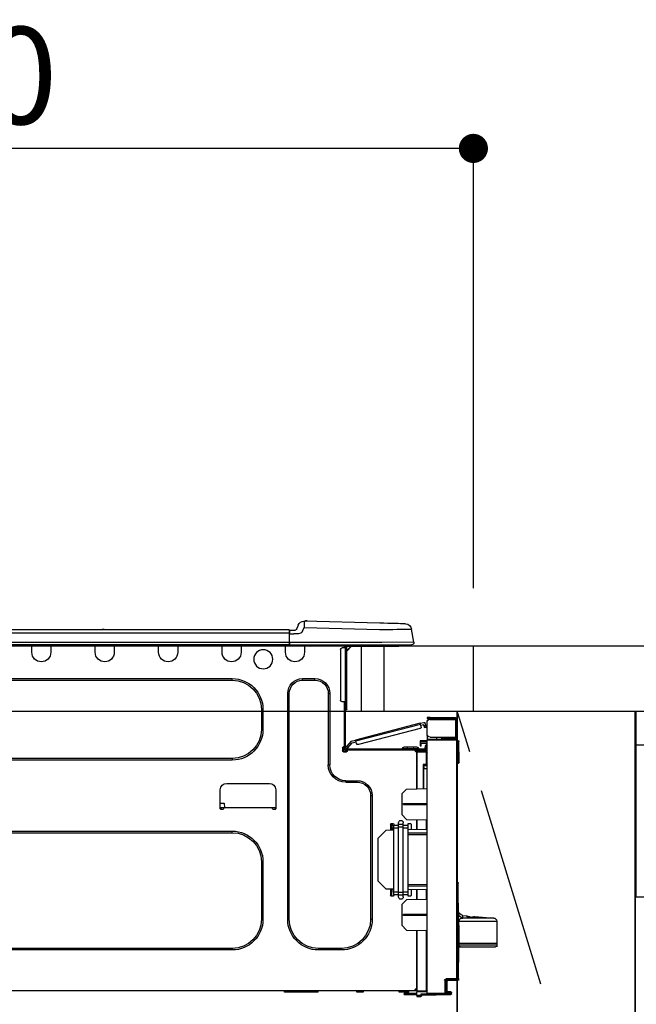
# Model space of a CAD drawing. Extents: x 0 to 26473, y -6 to 8864.
# Drawn here: x 1400 to 1781, y 2674 to 3282 of the extents above; entities that cross this region are included whole.
import ezdxf

# ---------------------------------------------------------------- set-up
doc = ezdxf.new("R2010")
doc.units = 0
doc.header["$LTSCALE"] = 50
doc.header["$MEASUREMENT"] = 0
doc.linetypes.add('CENTER', pattern=[2, 1.25, -0.25, 0.25, -0.25])
doc.layers.get('0').update_dxf_attribs({"linetype": 'CONTINUOUS'})
doc.layers.get('DEFPOINTS').update_dxf_attribs({"color": 146, "linetype": 'CONTINUOUS'})
for name, color, linetype in [('120-キャビネット（外）', 7, 'CONTINUOUS'), ('123-扉向き', 231, 'CENTER'), ('126-甲板', 2, 'CONTINUOUS'), ('150-機器', 8, 'CONTINUOUS'), ('166-寸法B', 11, 'CONTINUOUS')]:
    doc.layers.add(name, color=color, linetype=linetype)
doc.styles.add('KH001', font='txt')
doc.dimstyles.new('KH1xx030', dxfattribs={"dimscale": 30, "dimtxt": 2, "dimasz": 0.6, "dimexe": 0.3, "dimexo": 1.2, "dimgap": 0.5, "dimtad": 3, "dimdec": 1, "dimdsep": 46, "dimlunit": 6, "dimtxsty": 'KH001', "dimblk": 'DOT', "dimcen": 1, "dimdle": 1, "dimclrd": 256, "dimclre": 256, "dimclrt": 256, "dimadec": 0, "dimazin": 0, "dimtfac": 1, "dimtdec": 1, "dimtix": 1, "dimtmove": 2, "dimatfit": 3, "dimldrblk": 'CLOSEDBLANK', "dimfxl": 1, "dimtolj": 1, "dimtzin": 0, "dimlwd": -1, "dimlwe": -1, "dimarcsym": 0})

# ---------------------------------------------------------------- blocks, each defined once
blk = doc.blocks.new('_Dot')
at = {"color": 0, "linetype": 'ByBlock', "lineweight": -2}
blk.add_line((-0.5, 0), (-1, 0), dxfattribs=at)
at = {"color": 0, "linetype": 'ByBlock', "const_width": 0.5}
blk.add_lwpolyline([(-0.25, 0, 1), (0.25, 0, 1)], format="xyb", close=True, dxfattribs=at)
blk = doc.blocks.new('*D116')
at = {"layer": '166-寸法B', "transparency": 16777216}
for p, q in [((1030.35, 3188.71), (1030.35, 3211.63)), ((1680.35, 2931.11), (1680.35, 3211.63)), ((1662.35, 3202.63), (1048.35, 3202.63))]:
    blk.add_line(p, q, dxfattribs=at)
at = {"layer": 'DEFPOINTS', "color": 0, "transparency": 16777216}
for p in [(1030.35, 3202.63), (1030.35, 3152.71), (1680.35, 2895.11)]:
    blk.add_point(p, dxfattribs=at)
at = {"layer": '166-寸法B', "transparency": 16777216, "xscale": 18, "yscale": 18, "zscale": 18, "rotation": 180}
blk.add_blockref('_Dot', (1030.35, 3202.63), dxfattribs=at)
at = {"layer": '166-寸法B', "transparency": 16777216, "xscale": 18, "yscale": 18, "zscale": 18}
blk.add_blockref('_Dot', (1680.35, 3202.63), dxfattribs=at)
at = {"layer": '166-寸法B', "transparency": 16777216, "insert": (1355.35, 3247.63), "char_height": 60, "attachment_point": 5, "style": 'KH001'}
blk.add_mtext('\\A1;650', dxfattribs=at)
blk = doc.blocks.new('_ClosedBlank')
at = {"color": 0, "linetype": 'ByBlock', "lineweight": -2}
for p, q in [((-1, 0.167), (0, 0)), ((-1, 0.167), (-1, -0.167)), ((0, 0), (-1, -0.167))]:
    blk.add_line(p, q, dxfattribs=at)
blk = doc.blocks.new('HT-F6S_D')
at = {"layer": '150-機器', "color": 13, "linetype": 'Continuous'}
for p, q in [((3.67, 12.98), (3.87, 12.98)), ((3.87, 12.98), (4.46, 13)), ((4.46, 13), (5.41, 13.02)), ((5.41, 13.02), (6.72, 13.06)), ((6.72, 13.06), (8.35, 13.1)), ((8.35, 13.1), (10.25, 13.15)), ((10.25, 13.15), (12.39, 13.2)), ((12.39, 13.2), (14.7, 13.26)), ((14.7, 13.26), (17.14, 13.33)), ((17.14, 13.33), (19.64, 13.39)), ((19.64, 13.39), (66.27, 14.62)), ((66.27, 14.62), (66.27, 14.54)), ((66.27, 14.54), (66.27, 14.32)), ((66.27, 14.32), (66.28, 13.96)), ((66.28, 13.96), (66.3, 13.47)), ((66.3, 13.47), (66.31, 12.88)), ((66.31, 12.88), (66.33, 12.2)), ((66.33, 12.2), (66.35, 11.46)), ((66.37, 14.62), (66.37, 14.62)), ((69.98, 12.21), (70.9, 10.02)), ((69.98, 12.21), (70.9, 10.02)), ((69.98, 12.21), (69.98, 12.21)), ((-1.45, 1.72), (-0.08, 9.72)), ((0.12, 9.72), (-0.08, 9.72)), ((0.72, 9.71), (0.12, 9.72)), ((1.71, 9.7), (0.72, 9.71)), ((3.06, 9.68), (1.71, 9.7)), ((4.76, 9.66), (3.06, 9.68)), ((6.76, 9.64), (4.76, 9.66)), ((9.02, 9.61), (6.76, 9.64)), ((11.5, 9.58), (9.02, 9.61)), ((14.15, 9.55), (11.5, 9.58)), ((16.92, 9.51), (14.15, 9.55)), ((19.74, 9.48), (16.92, 9.51)), ((66.37, 10.7), (19.74, 9.48)), ((66.35, 11.46), (66.37, 10.7)), ((67.28, 8.51), (66.37, 10.7)), ((67.28, 8.51), (67.81, 7.65)), ((67.81, 7.65), (68.43, 7.2)), ((68.43, 7.2), (69.74, 6.87)), ((69.74, 6.87), (72.7, 6.85)), ((70.9, 10.02), (70.9, 10.02)), ((72.7, 8.81), (75.31, 8.81)), ((75.31, 6.85), (72.7, 6.85)), ((75.31, 7.24), (75.31, 8.91)), ((75.31, 8.81), (75.31, 7.24)), ((75.31, 8.32), (75.31, 7.24)), ((75.31, 0.59), (75.31, 7.24)), ((75.61, 7.24), (75.31, 7.24)), ((75.61, 9.2), (429.43, 9.2)), ((75.61, 9.2), (75.61, 9.17)), ((75.61, 9.17), (75.61, 9.05)), ((75.61, 9.05), (75.61, 8.87)), ((75.61, 8.87), (75.61, 8.63)), ((75.61, 8.63), (75.61, 8.33)), ((75.61, 8.33), (75.61, 7.99)), ((75.61, 7.99), (75.61, 7.63)), ((75.61, 7.63), (75.61, 7.24)), ((75.61, 7.24), (75.61, 1.47)), ((75.61, 7.24), (429.43, 7.24)), ((189.82, 9.4), (191.08, 9.4)), ((190.4, 9.69), (190.49, 9.69)), ((190.49, 9.69), (190.49, 9.69)), ((-1.45, 1.72), (18.37, 1.47)), ((18.37, 0), (0, 0)), ((8.76, -0.88), (8.76, 0)), ((18.37, 1.47), (75.31, 1.47)), ((75.31, 0), (18.37, 0)), ((38.13, 0), (38.13, -0.88)), ((62.47, -0.74), (62.44, 0)), ((64.43, -0.69), (64.4, 0)), ((66.08, 0), (66.08, -0.69)), ((66.67, 0), (66.67, -0.1)), ((67.34, 0), (67.34, -0.1)), ((67.34, 0), (67.34, -0.1)), ((70.6, -0.1), (70.59, 0)), ((70.6, -0.1), (70.59, 0)), ((71.58, -0.1), (71.57, 0)), ((71.58, -0.1), (71.57, 0)), ((71.58, -0.1), (71.57, 0)), ((71.58, -0.1), (71.57, 0)), ((71.57, 0), (71.58, -0.1)), ((71.57, 0), (71.58, -0.1)), ((71.57, 0), (71.58, -0.1)), ((71.57, 0), (71.58, -0.1)), ((73.54, -0.1), (73.53, 0)), ((75.31, 0.59), (75.31, 0)), ((75.31, 0), (429.72, 0)), ((75.61, 1.47), (429.43, 1.47)), ((77.24, -0.1), (77.24, 0)), ((77.83, -0.69), (77.83, 0)), ((105.24, 0), (105.24, -0.69)), ((105.83, 0), (105.83, -0.1)), ((116.41, -0.1), (116.41, 0)), ((116.99, -0.69), (116.99, 0)), ((144.41, 0), (144.41, -0.69)), ((144.99, 0), (144.99, -0.1)), ((155.57, -0.1), (155.57, 0)), ((156.15, -0.69), (156.15, 0)), ((183.57, 0), (183.57, -0.69)), ((184.15, 0), (184.15, -0.1)), ((194.73, -0.1), (194.73, 0)), ((195.31, -0.69), (195.31, 0)), ((222.73, 0), (222.73, -0.69)), ((223.31, 0), (223.31, -0.1)), ((233.89, -0.1), (233.89, 0)), ((234.48, -0.69), (234.48, 0)), ((8.76, -0.88), (7.78, -0.88)), ((38.13, -0.88), (8.76, -0.88)), ((37.01, -0.88), (39.94, -3.82)), ((37.27, -0.88), (39.94, -3.56)), ((39.94, -0.88), (38.13, -0.88)), ((39.94, -1.86), (39.94, -0.88)), ((39.94, -35.15), (39.94, -1.86)), ((39.94, -1.86), (40.92, -1.86)), ((40.53, -0.1), (40.73, -0.1)), ((40.73, -0.1), (40.73, -0.29)), ((40.92, -0.49), (40.92, -0.88)), ((40.92, -0.88), (40.92, -1.86)), ((40.92, -1.86), (40.92, -35.15)), ((40.92, -1.86), (42.88, -1.86)), ((41.51, -0.2), (41.51, -1.86)), ((42.1, -0.2), (41.51, -0.2)), ((43.86, -2.84), (43.86, -34.17)), ((64.43, -0.69), (62.47, -0.74)), ((65, -0.67), (64.43, -0.69)), ((65.55, -0.66), (65, -0.67)), ((66.06, -0.65), (65.55, -0.66)), ((66.08, -0.64), (65.62, -0.66)), ((66.08, -0.64), (66.06, -0.65)), ((66.08, -0.69), (77.83, -0.69)), ((66.08, -0.69), (66.08, -4.6)), ((66.67, -0.1), (77.24, -0.1)), ((77.83, -4.6), (77.83, -0.69)), ((105.24, -0.69), (116.99, -0.69)), ((105.24, -0.69), (105.24, -4.6)), ((105.83, -0.1), (116.41, -0.1)), ((116.99, -4.6), (116.99, -0.69)), ((144.41, -0.69), (156.15, -0.69)), ((144.41, -0.69), (144.41, -4.6)), ((144.99, -0.1), (155.57, -0.1)), ((156.15, -4.6), (156.15, -0.69)), ((183.57, -0.69), (195.31, -0.69)), ((183.57, -0.69), (183.57, -4.6)), ((184.15, -0.1), (194.73, -0.1)), ((195.31, -4.6), (195.31, -0.69)), ((222.73, -0.69), (234.48, -0.69)), ((222.73, -0.69), (222.73, -4.6)), ((223.31, -0.1), (233.89, -0.1)), ((234.48, -4.6), (234.48, -0.69)), ((67.26, -20.85), (59.62, -20.85)), ((59.62, -21.83), (59.62, -20.85)), ((67.26, -21.83), (59.62, -21.83)), ((67.26, -21.83), (67.26, -20.85)), ((350.78, -20.85), (110.73, -20.85)), ((110.73, -21.83), (110.73, -20.85)), ((350.78, -21.83), (110.73, -21.83)), ((50.42, -30.06), (50.42, -74.11)), ((51.4, -30.06), (50.42, -30.06)), ((51.4, -30.06), (51.4, -74.11)), ((75.48, -30.06), (76.46, -30.06)), ((75.48, -169.47), (75.48, -30.06)), ((76.46, -169.47), (76.46, -30.06)), ((39.94, -37.5), (39.94, -35.15)), ((40.92, -35.15), (39.94, -35.15)), ((40.73, -35.15), (40.73, -37.5)), ((40.92, -35.15), (40.92, -63.73)), ((40.92, -35.15), (42.88, -35.15)), ((41.51, -35.15), (41.51, -63.05)), ((39.94, -37.5), (40.73, -37.5)), ((39.94, -39.65), (39.94, -37.5)), ((40.73, -37.5), (40.92, -37.5)), ((40.73, -37.5), (40.73, -40.43)), ((40.73, -40.43), (40.92, -40.43)), ((91.73, -39.85), (91.73, -52.18)), ((92.71, -39.85), (91.73, -39.85)), ((92.71, -39.85), (92.71, -52.18)), ((-28.2, -45.9), (-28.2, -46)), ((-28.2, -57.06), (-28.2, -46)), ((-28.2, -46), (-27.12, -46)), ((-27.61, -45.9), (-27.61, -46)), ((-11.55, -44.82), (-27.12, -44.82)), ((-27.12, -45.41), (-11.55, -45.41)), ((-27.12, -46), (-27.12, -57.06)), ((-11.55, -46), (-27.12, -46)), ((-17.82, -45.41), (-17.82, -46)), ((-13.12, -46), (-13.12, -45.41)), ((-11.55, -45.41), (-11.55, -44.82)), ((-11.55, -44.82), (-9.59, -44.82)), ((-9.59, -45.41), (-11.55, -45.41)), ((-9.59, -44.82), (-9.59, -45.41)), ((-9.59, -55.1), (-9.59, -47.95)), ((-8.8, -49.81), (-8.41, -48.3)), ((-5.41, -48.46), (-7.69, -47.87)), ((-5.48, -48.72), (-5.46, -48.63)), ((-5.46, -48.63), (-5.44, -48.56)), ((-5.44, -48.56), (-5.43, -48.51)), ((-5.43, -48.51), (-5.42, -48.47)), ((-5.42, -48.47), (-5.41, -48.46)), ((-5.41, -48.46), (34.54, -58.8)), ((-9.04, -50.74), (-9.02, -50.69)), ((-9.04, -50.76), (-9.04, -50.74)), ((-7.91, -51.05), (-9.04, -50.76)), ((-9.02, -50.69), (-9, -50.6)), ((-9, -50.6), (-8.97, -50.48)), ((-8.97, -50.48), (-8.93, -50.34)), ((-8.93, -50.34), (-8.89, -50.18)), ((-8.89, -50.18), (-8.85, -50)), ((-8.85, -50), (-8.8, -49.81)), ((-8.8, -49.81), (-7.66, -50.11)), ((-7.9, -51.04), (-7.91, -51.05)), ((-7.89, -50.98), (-7.9, -51.04)), ((-7.86, -50.9), (-7.89, -50.98)), ((-7.83, -50.78), (-7.86, -50.9)), ((-7.8, -50.63), (-7.83, -50.78)), ((-7.75, -50.47), (-7.8, -50.63)), ((-7.71, -50.29), (-7.75, -50.47)), ((-7.66, -50.11), (-7.71, -50.29)), ((-7.66, -50.11), (-7.42, -49.16)), ((-5.71, -49.6), (-7.42, -49.16)), ((-5.95, -50.55), (-5.56, -49.03)), ((-5.56, -49.03), (-5.53, -48.92)), ((34.39, -59.36), (-5.56, -49.03)), ((-5.53, -48.92), (-5.51, -48.81)), ((-5.51, -48.81), (-5.48, -48.72)), ((-5.25, -51.74), (32.8, -61.58)), ((92.71, -52.18), (91.73, -52.18)), ((-29.47, -72.06), (-29.31, -59.71)), ((-28.98, -72.06), (-28.82, -59.71)), ((-28.82, -59.71), (-28.82, -59.23)), ((-28.82, -59.23), (-28.64, -59.23)), ((-28.64, -59.71), (-28.82, -59.71)), ((-28.64, -59.71), (-28.64, -59.23)), ((-28.64, -59.23), (-28.2, -59.32)), ((-27.12, -57.06), (-28.2, -57.06)), ((-28.2, -57.06), (-28.2, -57.16)), ((-28.2, -206.33), (-28.2, -58.88)), ((-28.2, -58.88), (-27.71, -58.88)), ((-27.71, -58.39), (-9.59, -58.23)), ((-9.59, -58.72), (-27.71, -58.88)), ((-27.71, -58.88), (-27.71, -206.33)), ((-27.61, -57.06), (-27.61, -57.16)), ((-11.55, -57.06), (-27.12, -57.06)), ((-19.87, -57.65), (-27.12, -57.65)), ((-19.87, -58.23), (-27.12, -58.23)), ((-19.87, -57.06), (-19.87, -57.51)), ((-19.45, -57.51), (-19.87, -57.51)), ((-19.87, -58.23), (-19.87, -57.65)), ((-19.87, -57.65), (-19.38, -57.65)), ((-19.38, -58.23), (-19.87, -58.23)), ((-19.45, -57.51), (-19.45, -57.06)), ((-19.38, -57.51), (-19.45, -57.51)), ((-19.38, -57.65), (-19.38, -57.06)), ((-19.38, -57.65), (-19.38, -58.23)), ((-19.38, -58.32), (-19.38, -58.23)), ((-18.51, -57.06), (-18.51, -58.31)), ((-15.71, -58.29), (-15.71, -57.06)), ((-9.59, -56.08), (-9.86, -56.08)), ((-9.66, -55.59), (-9.59, -55.59)), ((-9.59, -56.08), (-9.59, -58.23)), ((-9.59, -58.23), (-9.59, -58.72)), ((-9.59, -215.3), (-9.59, -58.72)), ((-9.59, -59.27), (-5.29, -59.2)), ((-5.29, -59.68), (-9.59, -59.76)), ((-5.29, -60.71), (-9.1, -60.77)), ((-9.1, -60.77), (-9.1, -62.36)), ((-5.36, -60.71), (-5.31, -60.88)), ((-5.29, -59.2), (-5.29, -59.68)), ((-5.29, -59.68), (-5.29, -60.71)), ((34, -60.88), (34.39, -59.36)), ((36.61, -60.55), (34.24, -59.93)), ((34.42, -59.25), (34.39, -59.36)), ((34.45, -59.15), (34.42, -59.25)), ((34.47, -59.05), (34.45, -59.15)), ((34.49, -58.96), (34.47, -59.05)), ((34.51, -58.89), (34.49, -58.96)), ((34.53, -58.84), (34.51, -58.89)), ((34.54, -58.8), (34.53, -58.81)), ((34.53, -58.81), (34.53, -58.84)), ((37.24, -59.49), (34.54, -58.8)), ((39.4, -63.51), (36.61, -60.55)), ((37.24, -59.49), (40.25, -62.71)), ((-9.11, -66.18), (-9.59, -66.18)), ((-9.11, -65.7), (-3.33, -65.59)), ((-3.33, -66.08), (-9.11, -66.18)), ((-9.11, -66.18), (-9.11, -74)), ((-9.1, -62.36), (-8.52, -62.36)), ((-9.1, -63.34), (-9.1, -62.36)), ((-8.52, -63.34), (-9.1, -63.34)), ((-9.1, -63.73), (-9.1, -63.34)), ((-9.1, -63.73), (-9.1, -65.09)), ((-9.1, -65.09), (-3.33, -65.19)), ((-8.52, -62.36), (-8.52, -63.34)), ((-8.52, -63.73), (-8.52, -63.34)), ((-8.52, -65.1), (-8.52, -64.91)), ((-8.52, -64.91), (-7.93, -64.91)), ((40.34, -64.32), (-7.93, -64.32)), ((-2.25, -64.91), (-7.93, -64.91)), ((-6.56, -64.91), (-6.56, -65.13)), ((-5.87, -61.48), (-5.87, -61.09)), ((-5.29, -61.48), (-5.87, -61.48)), ((-5.87, -62.46), (-5.87, -61.48)), ((-5.29, -62.46), (-5.87, -62.46)), ((-5.31, -60.88), (-5.29, -61.09)), ((-5.29, -61.09), (-5.29, -61.48)), ((-5.29, -61.48), (-5.29, -62.46)), ((-4.21, -63.93), (-4.21, -64.32)), ((-1.27, -63.93), (-4.21, -63.93)), ((-3.43, -63.15), (-1.27, -63.15)), ((-3.33, -65.59), (-3.33, -65.19)), ((-2.25, -65.4), (-3.33, -65.4)), ((-3.33, -65.59), (-3.33, -65.99)), ((-3.33, -65.74), (-2.32, -65.75)), ((-3.33, -88.93), (-3.33, -65.99)), ((-3.33, -65.99), (-2.74, -65.99)), ((-3.33, -66.08), (-3.33, -88.93)), ((-2.25, -65.5), (-2.25, -64.91)), ((39.65, -64.91), (-2.25, -64.91)), ((-1.27, -63.15), (2.64, -63.15)), ((-1.27, -63.15), (-1.27, -63.93)), ((-1.27, -63.93), (-1.27, -64.32)), ((2.64, -63.93), (-1.27, -63.93)), ((2.64, -63.15), (4.8, -63.15)), ((2.64, -63.15), (2.64, -63.93)), ((2.64, -63.93), (2.64, -64.32)), ((5.58, -63.93), (2.64, -63.93)), ((5.58, -63.93), (5.58, -64.32)), ((39.4, -63.51), (40.25, -62.71)), ((39.53, -63.65), (39.4, -63.51)), ((39.65, -63.78), (39.53, -63.65)), ((39.77, -63.91), (39.65, -63.78)), ((40.34, -64.91), (39.65, -64.91)), ((39.65, -65.5), (39.65, -64.91)), ((42, -65.4), (39.65, -65.4)), ((39.87, -64.01), (39.77, -63.91)), ((41.8, -65.89), (39.85, -65.89)), ((39.95, -64.1), (39.87, -64.01)), ((40.02, -64.17), (39.95, -64.1)), ((40.05, -64.21), (40.02, -64.17)), ((40.07, -64.22), (40.05, -64.21)), ((40.92, -63.42), (40.07, -64.22)), ((42.1, -65.99), (40.14, -65.99)), ((40.25, -62.71), (40.38, -62.85)), ((40.38, -62.85), (40.51, -62.98)), ((40.51, -62.98), (40.63, -63.1)), ((40.63, -63.1), (40.73, -63.21)), ((40.73, -63.21), (40.81, -63.3)), ((40.81, -63.3), (40.87, -63.37)), ((40.87, -63.37), (40.91, -63.41)), ((40.91, -63.41), (40.92, -63.42)), ((41.51, -63.05), (41.51, -63.73)), ((41.51, -63.05), (42.1, -63.05)), ((42, -63.05), (42, -65.5)), ((42.59, -63.54), (42.59, -65.5)), ((-29.47, -72.06), (-28.98, -72.06)), ((-29.46, -72.55), (-29.47, -72.06)), ((-28.98, -72.06), (-28.2, -72.06)), ((-28.97, -72.55), (-28.98, -72.06)), ((-28.97, -73.03), (-28.97, -72.55)), ((-28.97, -72.55), (-28.2, -72.55)), ((110.73, -70.2), (110.73, -71.17)), ((110.73, -70.2), (350.78, -70.2)), ((110.73, -71.17), (350.78, -71.17)), ((-28.2, -73.03), (-28.97, -73.03)), ((-9.11, -74), (-9.59, -74)), ((-9.59, -74.47), (-9.23, -74.48)), ((-7.64, -76.46), (-9.59, -76.43)), ((-9.11, -74), (-7.16, -74)), ((-7.64, -74.49), (-9.1, -74.49)), ((-8.34, -74.49), (-7.64, -74.51)), ((-7.64, -75.34), (-7.64, -74.49)), ((-7.64, -75.34), (-7.64, -76.46)), ((-7.64, -88.86), (-7.64, -76.46)), ((-7.16, -74), (-7.16, -88.87)), ((51.4, -74.11), (50.42, -74.11)), ((40.63, -83.9), (33.48, -83.9)), ((33.48, -84.88), (33.48, -83.9)), ((40.63, -84.88), (33.48, -84.88)), ((40.63, -84.88), (40.63, -83.9)), ((3.13, -89.05), (-9.59, -88.82)), ((6.07, -92.09), (3.13, -89.05)), ((83.8, -89.48), (83.8, -101.23)), ((114.15, -85.57), (87.72, -85.57)), ((118.07, -101.23), (118.07, -89.48)), ((6.07, -92.09), (6.07, -104.8)), ((24.28, -93.1), (24.28, -169.47)), ((25.26, -93.1), (24.28, -93.1)), ((25.26, -93.1), (25.26, -169.47)), ((4.9, -98.01), (-9.59, -97.93)), ((4.9, -98.67), (-9.59, -98.75)), ((4.9, -98.67), (4.9, -98.01)), ((83.8, -100.64), (85.76, -100.64)), ((84.29, -100.64), (84.27, -101.72)), ((84.29, -101.72), (85.27, -101.72)), ((85.76, -101.23), (85.76, -100.64)), ((85.76, -100.64), (116.11, -100.64)), ((115.61, -97.71), (115.56, -100.64)), ((118.07, -97.71), (115.61, -97.71)), ((116.11, -100.64), (118.07, -100.64)), ((116.11, -100.64), (116.11, -101.23)), ((116.6, -101.72), (117.58, -101.72)), ((117.6, -101.72), (117.58, -100.64)), ((3.08, -107.79), (-9.59, -108.01)), ((-9.11, -108), (-9.11, -114.13)), ((-3.33, -114.23), (-3.33, -107.9)), ((-3.33, -107.9), (-3.33, -114.23)), ((3.08, -107.79), (6.07, -104.8)), ((-9.59, -114.12), (2.15, -114.33)), ((0.2, -110.73), (0.2, -114.29)), ((1.66, -110.24), (0.69, -110.24)), ((2.15, -111.36), (2.15, -110.73)), ((2.15, -113.04), (2.15, -111.36)), ((5.09, -111.36), (2.15, -111.36)), ((5.09, -113.04), (2.15, -113.04)), ((2.15, -152.53), (2.15, -113.04)), ((5.09, -111.02), (5.09, -109.89)), ((5.09, -111.02), (8.03, -111.02)), ((5.09, -112.7), (5.09, -111.02)), ((5.09, -152.88), (5.09, -112.7)), ((5.09, -112.7), (8.03, -112.7)), ((8.03, -111.02), (8.03, -109.89)), ((8.03, -112.7), (8.03, -111.02)), ((10.96, -111.36), (8.03, -111.36)), ((8.03, -152.88), (8.03, -112.7)), ((10.96, -113.04), (8.03, -113.04)), ((10.96, -110.73), (10.96, -111.36)), ((10.96, -113.04), (10.96, -111.36)), ((10.96, -152.53), (10.96, -113.04)), ((10.96, -114.48), (15.86, -114.57)), ((12.43, -110.24), (11.45, -110.24)), ((11.84, -114.5), (11.85, -114.35)), ((11.87, -112.78), (11.85, -114.35)), ((11.85, -114.5), (11.85, -114.35)), ((11.85, -114.35), (12.92, -114.35)), ((11.87, -112.71), (11.88, -112.62)), ((11.87, -112.76), (11.87, -112.71)), ((11.87, -112.78), (11.87, -112.76)), ((11.93, -112.78), (11.87, -112.78)), ((11.88, -112.19), (11.89, -112.01)), ((11.88, -112.36), (11.88, -112.19)), ((11.88, -112.5), (11.88, -112.36)), ((11.88, -112.62), (11.88, -112.5)), ((11.92, -110.24), (11.89, -111.82)), ((11.89, -111.82), (11.95, -111.82)), ((11.89, -112.01), (11.89, -111.82)), ((11.91, -114.35), (11.98, -110.24)), ((12.92, -110.73), (12.92, -114.52)), ((20.76, -119.64), (15.86, -114.57)), ((350.78, -115.03), (110.73, -115.03)), ((110.73, -116.01), (110.73, -115.03)), ((-9.59, -116.29), (2.15, -116.35)), ((2.15, -117.04), (-9.59, -117.1)), ((20.76, -119.64), (20.76, -145.66)), ((350.78, -116.01), (110.73, -116.01)), ((91.73, -134.03), (91.73, -169.47)), ((92.71, -134.03), (91.73, -134.03)), ((92.71, -134.03), (92.71, -169.47)), ((15.77, -150.64), (20.76, -145.66)), ((-29.06, -169.19), (-28.78, -149.49)), ((-28.78, -206.41), (-28.78, -147.12)), ((-28.3, -147.12), (-28.78, -147.12)), ((-28.69, -146.82), (-28.67, -146.79)), ((-28.67, -146.79), (-28.59, -146.72)), ((-28.65, -146.78), (-28.2, -146.31)), ((-28.59, -146.72), (-28.47, -146.6)), ((-28.47, -146.6), (-28.45, -146.58)), ((-28.2, -147.01), (-28.3, -147.12)), ((-28.3, -147.12), (-28.3, -206.41)), ((-9.59, -148.11), (2.15, -148.17)), ((2.15, -148.86), (-9.59, -148.92)), ((2.15, -150.88), (-9.59, -151.09)), ((-9.11, -151.08), (-9.11, -157.21)), ((-3.33, -157.31), (-3.33, -150.98)), ((-3.33, -150.98), (-3.33, -157.31)), ((0.2, -150.92), (0.2, -154.78)), ((15.77, -150.64), (10.96, -150.73)), ((11.13, -155.15), (11.21, -150.72)), ((12.3, -155.27), (12.14, -150.71)), ((12.92, -150.69), (12.92, -154.78)), ((-9.59, -157.2), (3.13, -157.42)), ((0.69, -155.27), (1.66, -155.27)), ((2.15, -154.22), (2.15, -152.53)), ((5.09, -152.53), (2.15, -152.53)), ((5.09, -154.22), (2.15, -154.22)), ((2.15, -154.78), (2.15, -154.22)), ((6.07, -160.46), (3.13, -157.42)), ((5.09, -152.88), (8.03, -152.88)), ((5.09, -154.56), (5.09, -152.88)), ((5.09, -154.56), (8.03, -154.56)), ((5.09, -155.69), (5.09, -154.56)), ((10.96, -152.53), (8.03, -152.53)), ((8.03, -154.56), (8.03, -152.88)), ((10.96, -154.22), (8.03, -154.22)), ((8.03, -155.69), (8.03, -154.56)), ((10.96, -154.22), (10.96, -152.53)), ((10.96, -154.22), (10.96, -154.78)), ((11.45, -155.27), (12.43, -155.27)), ((6.07, -160.46), (6.07, -173.18)), ((-39.14, -167.75), (-50.78, -168.72)), ((-50.78, -168.72), (-31.72, -168.72)), ((-39.14, -168.28), (-39.14, -167.75)), ((-36.21, -168.06), (-37.18, -168.14)), ((-34.25, -167.87), (-34.36, -167.89)), ((-31.68, -167.12), (-34.25, -167.34)), ((-34.25, -167.34), (-34.25, -167.54)), ((-34.25, -167.54), (-34.25, -167.87)), ((-31.72, -168.72), (-31.71, -168.57)), ((-31.71, -168.57), (-31.7, -168.07)), ((-31.7, -168.07), (-31.69, -167.37)), ((-31.69, -167.37), (-31.68, -167.12)), ((-31.68, -167.12), (-31.68, -167.14)), ((-9.59, -166.46), (4.9, -166.54)), ((-9.59, -167.28), (4.9, -167.2)), ((4.9, -167.2), (4.9, -166.54)), ((25.26, -169.47), (24.28, -169.47)), ((75.48, -169.47), (76.46, -169.47)), ((92.71, -169.47), (91.73, -169.47)), ((-52.58, -170.64), (-52.77, -184.55)), ((-29.13, -170.64), (-52.58, -170.64)), ((-29.39, -184.53), (-29.24, -175.72)), ((-29.12, -175.73), (-29.26, -184.54)), ((-29.24, -175.72), (-29.13, -170.64)), ((-29.04, -170.65), (-29.12, -175.73)), ((3.08, -176.17), (-9.59, -176.39)), ((-3.33, -212.45), (-3.33, -176.28)), ((-3.33, -176.28), (-3.33, -213.82)), ((3.08, -176.17), (6.07, -173.18)), ((-9.11, -176.38), (-9.11, -213.72)), ((-52.77, -184.55), (-52.76, -185.54)), ((-52.77, -184.55), (-29.39, -184.55)), ((-52.76, -185.54), (-52.76, -186.5)), ((-52.76, -185.54), (-29.31, -185.54)), ((-30.21, -186.5), (-51.78, -186.5)), ((-30.21, -186.5), (-29.62, -186.27)), ((-29.62, -186.27), (-29.46, -186.08)), ((-29.46, -186.08), (-29.36, -185.87)), ((-29.39, -184.54), (-29.39, -184.53)), ((-29.39, -184.55), (-29.39, -184.54)), ((-29.36, -185.87), (-29.34, -185.78)), ((-29.32, -184.27), (-29.31, -184.18)), ((-29.32, -184.55), (-29.32, -184.27)), ((-29.32, -184.57), (-29.32, -184.55)), ((-29.32, -184.55), (-29.32, -184.55)), ((-29.31, -185.54), (-29.32, -184.57)), ((-29.31, -184.15), (-29.3, -184.14)), ((-29.31, -184.18), (-29.31, -184.15)), ((-29.3, -184.14), (-29.3, -184.14)), ((-29.3, -184.14), (-29.29, -184.14)), ((-29.29, -184.14), (-29.29, -184.15)), ((-29.29, -184.15), (-29.29, -184.17)), ((-29.29, -184.17), (-29.28, -184.27)), ((-29.28, -184.27), (-29.27, -184.39)), ((-29.27, -184.39), (-29.27, -184.54)), ((-29.27, -184.54), (-29.25, -185.54)), ((-29.26, -184.55), (-29.26, -184.54)), ((-29.26, -184.54), (-29.26, -184.54)), ((-29.26, -184.54), (-29.26, -184.54)), ((-29.26, -184.54), (-29.26, -184.55)), ((-28.78, -184.55), (-29.26, -184.55)), ((-28.97, -206.1), (-29.25, -186.02)), ((43.27, -187.48), (43.27, -188.46)), ((43.27, -187.48), (57.47, -187.48)), ((43.27, -188.46), (57.47, -188.46)), ((57.47, -187.48), (57.47, -188.46)), ((110.73, -187.48), (110.73, -188.46)), ((110.73, -187.48), (350.78, -187.48)), ((110.73, -188.46), (350.78, -188.46)), ((-28.97, -206.1), (-28.97, -207.36)), ((-28.78, -206.41), (-28.3, -206.41)), ((-28.3, -206.41), (-28.19, -206.41)), ((-28.2, -206.33), (-27.71, -206.33)), ((-27.71, -206.33), (-21.44, -206.38)), ((-21.09, -207.03), (-28.3, -206.9)), ((-27.5, -207.06), (-27.99, -207.06)), ((-21.44, -206.87), (-27.71, -206.82)), ((-27.5, -207.06), (-27.5, -206.91)), ((-21.26, -207.06), (-27.5, -207.06)), ((-21.93, -214.24), (-21.93, -208.08)), ((-21.45, -208.08), (-21.93, -208.08)), ((-21.45, -208.08), (-21.45, -214.72)), ((-20.95, -208.08), (-21.45, -208.08)), ((-21.44, -207.59), (-20.95, -207.59)), ((-21.26, -207.04), (-21.26, -207.02)), ((-21.26, -207.06), (-21.26, -207.04)), ((-21.11, -207.05), (-21.26, -207.06)), ((-21.06, -207.06), (-21.12, -207.05)), ((-21.07, -207.04), (-21.11, -207.05)), ((-20.47, -207.36), (-20.95, -207.36)), ((-20.95, -215.2), (-20.95, -207.36)), ((-20.47, -207.36), (-20.47, -215.2)), ((-3.33, -212.45), (-2.74, -212.45)), ((-2.74, -212.45), (-2.74, -212.94)), ((-24.77, -214.77), (-24.29, -214.77)), ((-24.77, -215.51), (-24.77, -214.77)), ((-24.77, -215.51), (-24.29, -215.51)), ((-24.29, -214.28), (-21.93, -214.24)), ((-21.45, -214.72), (-24.29, -214.77)), ((-24.29, -214.77), (-24.29, -215.51)), ((-24.29, -215.51), (-20.79, -215.57)), ((-6.27, -216.31), (-24.29, -216)), ((-20.47, -215.2), (-20.95, -215.2)), ((-20.47, -215.2), (-9.59, -215.3)), ((-9.59, -215.79), (-20.47, -215.69)), ((-9.59, -213.72), (-9.11, -213.72)), ((-9.59, -215.3), (-9.59, -215.79)), ((-9.59, -215.76), (-5.78, -215.83)), ((-9.11, -213.72), (-3.33, -213.82)), ((-3.33, -214.31), (-9.11, -214.21)), ((-6.27, -216.66), (-6.27, -216.31)), ((-5.78, -216.66), (-6.27, -216.66)), ((-5.78, -215.83), (-5.78, -216.66)), ((-5.78, -216.66), (-3.33, -216.66)), ((-3.33, -217.15), (-5.78, -217.15)), ((-3.33, -212.94), (-2.74, -212.94)), ((-3.33, -213.52), (-2.74, -213.52)), ((-3.33, -213.82), (-3.33, -214.31)), ((-3.33, -216.66), (-3.33, -214.31)), ((-3.33, -215.29), (2.55, -215.29)), ((2.55, -215.87), (-3.33, -215.87)), ((-3.33, -216.66), (-3.33, -217.15)), ((-2.74, -213.52), (-2.74, -212.94)), ((-2.74, -212.94), (-2.25, -212.94)), ((-2.25, -213.52), (-2.74, -213.52)), ((-2.25, -212.93), (-2.25, -212.94)), ((-2.25, -213.52), (-2.25, -212.94)), ((416.18, -213.52), (-2.25, -213.52)), ((1.66, -214.5), (1.66, -213.52)), ((1.66, -214.5), (7.54, -214.5)), ((2.55, -215.29), (2.55, -215.87)), ((2.55, -215.29), (4.5, -215.29)), ((4.5, -215.87), (2.55, -215.87)), ((4.5, -215.87), (4.5, -215.29)), ((7.54, -214.5), (7.54, -213.52)), ((29.86, -213.52), (29.86, -214.5)), ((29.86, -214.5), (33.78, -214.5)), ((33.78, -214.5), (33.78, -213.52)), ((57.66, -214.5), (57.66, -213.52)), ((57.66, -214.5), (78.42, -214.5)), ((78.42, -214.5), (78.42, -213.52))]:
    blk.add_line(p, q, dxfattribs=at)
for points in [[(-7.16, -74), (-7.22, -74.07), (-7.28, -74.13), (-7.33, -74.18), (-7.39, -74.24), (-7.44, -74.29), (-7.49, -74.34), (-7.53, -74.38), (-7.56, -74.42), (-7.59, -74.45), (-7.61, -74.47), (-7.63, -74.48), (-7.64, -74.49), (-7.64, -74.49)], [(-28.97, -206.1), (-28.96, -206.1), (-28.92, -206.1), (-28.87, -206.1), (-28.79, -206.1), (-28.78, -206.1)], [(-21.93, -214.24), (-21.93, -214.25), (-21.91, -214.26), (-21.9, -214.28), (-21.87, -214.3), (-21.84, -214.34), (-21.8, -214.38), (-21.75, -214.42), (-21.71, -214.47), (-21.65, -214.52), (-21.59, -214.58), (-21.54, -214.64), (-21.48, -214.7), (-21.45, -214.72)], [(-5.78, -215.83), (-5.85, -215.89), (-5.91, -215.95), (-5.96, -216.01), (-6.02, -216.06), (-6.07, -216.11), (-6.12, -216.16), (-6.16, -216.2), (-6.19, -216.24), (-6.22, -216.27), (-6.24, -216.29), (-6.26, -216.3), (-6.27, -216.31), (-6.27, -216.31)]]:
    blk.add_lwpolyline(points, dxfattribs=at)
blk.add_circle((91.54, -8.91), 5.87, dxfattribs=at)
for centre, radius, start, end in [((3.78, 9.06), 3.92, 91.5, 170.32664), ((64.9, 14.28), 0.784, 23.5498, 159.4502), ((64.9, 14.28), 0.784, 23.5498, 92.51029), ((66.37, 10.7), 3.92, 22.61987, 91.5), ((66.37, 10.7), 3.92, 22.61987, 87.69565), ((72.7, 10.77), 1.96, 202.61963, 270), ((72.7, 10.77), 1.96, 202.62029, 270), ((75.61, 8.91), 0.294, 90, 179.99996), ((189.43, 9.69), 0.49, 270, 323.1301), ((190.4, 8.96), 0.734, 90, 143.1301), ((190.49, 8.96), 0.734, 36.8699, 90), ((191.47, 9.69), 0.49, 216.8699, 270), ((191.47, 9.69), 0.49, 216.8699, 270), ((0, 1.47), 1.47, 170.32664, 270), ((7.78, 0.1), 0.979, 185.73917, 270), ((78.71, -0.05), 3.46, 153.84204, 169.28834), ((39.94, -0.88), 0.979, 0, 64.15807), ((40.34, -0.49), 0.587, 0, 56.44269), ((40.34, -0.49), 1.17, 0, 24.62432), ((42.1, 0.29), 0.49, 270, 323.1301), ((42.88, -2.84), 0.979, 0, 90), ((71.96, -4.6), 5.87, 180, 0), ((111.12, -4.6), 5.87, 180, 0), ((150.28, -4.6), 5.87, 180, 0), ((189.44, -4.6), 5.87, 180, 0), ((228.6, -4.6), 5.87, 180, 0), ((59.62, -30.06), 9.2, 90, 180), ((59.62, -30.06), 8.22, 90, 180), ((67.26, -30.06), 9.2, 0, 90), ((67.26, -30.06), 8.22, 0, 90), ((110.73, -39.85), 18.99, 90, 180), ((110.73, -39.85), 18.01, 90, 180), ((42.88, -34.17), 0.979, 270, 0), ((40.73, -39.65), 0.783, 180, 270), ((-27.12, -45.9), 1.08, 90, 180), ((-27.12, -45.9), 0.49, 90, 180), ((-11.55, -47.95), 1.96, 0, 90), ((-7.84, -48.44), 0.587, 75.5, 165.5), ((-5.01, -50.79), 0.979, 165.5, 255.5), ((110.73, -52.18), 18.99, 180, 270), ((110.73, -52.18), 18.01, 180, 270), ((-28.82, -59.72), 0.49, 90, 179.25), ((-29.06, -69.06), 9.34, 88.49928, 91.50072), ((-28.61, -60.42), 0.705, 53.77185, 92.62064), ((-27.12, -57.16), 1.08, 180, 270), ((-27.71, -58.88), 0.49, 90.5, 180), ((-13.68, -58.64), 14.03, 179.0003, 180.9997), ((-27.12, -57.16), 0.49, 180, 270), ((-11.55, -55.1), 1.96, 270, 0), ((-6.29, -61.06), 0.414, 356.09646, 55.83637), ((-9.1, -66.18), 0.49, 91, 180), ((-2.1, -65.94), 7.02, 178.00156, 181.99844), ((-7.93, -63.73), 1.17, 180, 270), ((-7.93, -63.73), 0.587, 180, 270), ((-3.43, -63.93), 0.783, 90, 180), ((-2.74, -65.5), 0.49, 270, 0), ((4.8, -63.93), 0.783, 0, 90), ((33.05, -60.64), 0.979, 255.5, 345.5), ((40.14, -65.5), 0.49, 180, 270), ((40.34, -63.73), 0.587, 270, 0), ((40.34, -63.73), 1.17, 270, 0), ((41.51, -65.5), 0.49, 270, 0), ((42.1, -63.54), 0.49, 0, 90), ((42.1, -65.5), 0.49, 270, 0), ((-29.22, -63.2), 9.36, 268.50114, 271.49886), ((-28.97, -72.55), 0.49, 180.75, 270), ((-9.1, -74), 0.49, 180, 270), ((-2.09, -74.13), 7.02, 179.00154, 182.99811), ((40.63, -74.11), 9.79, 270, 0), ((40.63, -74.11), 10.77, 270, 0), ((33.48, -93.1), 9.2, 90, 180), ((33.48, -93.1), 8.22, 90, 180), ((87.72, -89.48), 3.92, 90, 180), ((114.15, -89.48), 3.92, 0, 90), ((84.29, -101.23), 0.49, 180, 270), ((85.27, -101.23), 0.49, 270, 0), ((116.6, -101.23), 0.49, 180, 270), ((117.58, -101.23), 0.49, 270, 0), ((6.56, -109.89), 1.47, 90, 180), ((6.56, -109.89), 1.47, 0, 90), ((0.69, -110.73), 0.49, 90, 180), ((1.66, -110.73), 0.49, 0, 90), ((11.45, -110.73), 0.49, 90, 180), ((12.43, -110.73), 0.49, 0, 90), ((110.73, -134.03), 18.99, 90, 180), ((110.73, -134.03), 18.01, 90, 180), ((-28.29, -147.12), 0.49, 136, 180), ((-28.55, -146.96), 0.196, 135, 173.54617), ((-21.48, -139.89), 9.94, 223.90327, 226.68973), ((0.69, -154.78), 0.49, 180, 270), ((1.66, -154.78), 0.49, 270, 0), ((6.56, -155.69), 1.47, 180, 270), ((6.56, -155.69), 1.47, 270, 0), ((11.45, -154.78), 0.49, 180, 270), ((12.43, -154.78), 0.49, 270, 0), ((-50.62, -170.67), 1.96, 94.76364, 179.2), ((-39.06, -168.72), 0.979, 31.07197, 94.73706), ((-39.12, -162.76), 5.52, 269.74083, 275.70365), ((-39.45, -156.88), 11.41, 272.12148, 274.41594), ((-43.66, -91.52), 76.9, 273.79619, 274.83106), ((-38.44, -134.83), 33.31, 273.83989, 277.22411), ((-39.23, -125.5), 42.67, 274.06306, 276.55306), ((-34.17, -168.31), 0.979, 94.73727, 159.09279), ((-31.95, -165.79), 2.94, 274.53738, 359.19222), ((-31.65, -171.35), 2.64, 29.33046, 91.32555), ((-31.93, -164.2), 2.94, 274.67863, 359.2), ((-30.6, -169.15), 1.54, 323.75364, 358.50872), ((-30.84, -170.96), 1.74, 10.60533, 31.14071), ((2.19, -169.59), 31.26, 179.2673, 181.93746), ((43.27, -169.47), 18.99, 180, 270), ((43.27, -169.47), 18.01, 180, 270), ((57.47, -169.47), 18.99, 270, 0), ((57.47, -169.47), 18.01, 270, 0), ((110.73, -169.47), 18.99, 180, 270), ((110.73, -169.47), 18.01, 180, 270), ((-29.37, -173.91), 3.28, 84.20805, 85.81262), ((-51.78, -185.52), 0.979, 180.8, 270), ((-30.21, -187.48), 0.979, 0.8, 90), ((-29.4, -185.02), 0.488, 87.19448, 88.90457), ((-29.4, -184.52), 0.0217, 283.94555, 337.34079), ((-30.51, -184.17), 1.19, 342.33693, 355.22558), ((-30.21, -185.54), 0.908, 344.55391, 359.8665), ((-29.67, -186.03), 0.414, 1.73408, 37.5465), ((-29.45, -176.44), 8.11, 270.92317, 271.28657), ((-29.43, -178.21), 7.33, 271.01402, 271.41274), ((-28, -184.38), 1.27, 180.43441, 187.10144), ((-29.32, -185.67), 1.14, 86.79166, 86.95344), ((-142.05, -186.2), 112.8, 0.09025, 0.33428), ((-27.99, -206.08), 0.979, 180.8, 270), ((-28.29, -206.41), 0.49, 180, 269), ((-21.29, -206.66), 7.01, 178.00085, 181.99915), ((-27.71, -206.33), 0.49, 180, 269.5), ((-13.69, -206.57), 14.03, 179.00025, 180.99976), ((-21.44, -207.36), 0.979, 0, 89.5), ((-7.41, -206.63), 14.02, 178.99999, 181.00001), ((-21.44, -208.08), 0.49, 90, 180), ((-14.43, -207.96), 7.02, 177.0019, 180.99838), ((-21.44, -207.36), 0.49, 0, 89.5), ((-2.74, -212.94), 0.49, 0, 90), ((-24.28, -214.77), 0.49, 91, 180), ((-24.28, -215.51), 0.49, 180, 269), ((-17.28, -214.53), 7.01, 178.00085, 181.99915), ((-17.28, -215.75), 7.02, 178.00096, 181.99904), ((-20.46, -215.2), 0.49, 180, 269.5), ((-6.46, -215.45), 14.01, 178.99901, 181.00099), ((-9.1, -213.72), 0.49, 180, 269), ((-2.1, -213.96), 7.02, 178.0016, 181.9984), ((-5.78, -216.66), 0.49, 180, 270), ((1.23, -216.78), 7.02, 179.00137, 182.99836)]:
    blk.add_arc(centre, radius, start, end, dxfattribs=at)
at = {"layer": 'DEFPOINTS', "color": 13, "linetype": 'Continuous'}
blk.add_line((16.8, -41.29), (16.8, 0), dxfattribs=at)
blk = doc.blocks.new('食洗機プラン図R')
at = {"layer": '120-キャビネット（外）', "color": 6}
blk.add_line((0, 0), (0, 820), dxfattribs=at)
blk.add_line((0, 0), (0, 820), dxfattribs=at)
at = {"layer": '150-機器', "color": 13}
for p, q in [((0.5, 820), (449.5, 820)), ((0.5, 705), (0.5, 820)), ((0.5, 820), (449.5, 820)), ((0.5, 798.9), (0.5, 820)), ((449.5, 798.9), (0.5, 798.9)), ((449.5, 705), (0.5, 705))]:
    blk.add_line(p, q, dxfattribs=at)

msp = doc.modelspace()

# ---------------------------------------------------------------- linework, layer by layer
at = {"layer": '120-キャビネット（外）', "color": 6}
msp.add_line((1670.35, 2855.11), (1670.35, 2135.11), dxfattribs=at)
msp.add_lwpolyline([(1670.35, 2855.11), (1780.35, 2855.11), (1780.35, 2135.11), (1670.35, 2135.11)], close=True, dxfattribs=at)
at = {"layer": '123-扉向き', "ltscale": 2}
msp.add_lwpolyline([(1670.35, 2135.11), (1780.35, 2495.11), (1670.35, 2855.11)], dxfattribs=at)
at = {"layer": '126-甲板'}
msp.add_line((1611.35, 2855.11), (1611.35, 2895.11), dxfattribs=at)
for points in [[(3152.35, 2895.11), (1033.35, 2895.11), (1033.35, 2855.11), (3152.35, 2855.11)], [(1680.35, 2895.11), (1033.35, 2895.11), (1033.35, 2855.11), (1680.35, 2855.11)]]:
    msp.add_lwpolyline(points, close=True, dxfattribs=at)

# ---------------------------------------------------------------- block references
at = {"layer": '150-機器', "xscale": -1}
msp.add_blockref('HT-F6S_D', (1642.15, 2896), dxfattribs=at)
at = {"layer": '150-機器', "color": 0}
msp.add_blockref('食洗機プラン図R', (1780.35, 2035.11), dxfattribs=at)

# ---------------------------------------------------------------- dimensions: what is measured, and where the dimension line sits
at = {"layer": '166-寸法B'}
dim = msp.add_linear_dim(base=(1030.35, 3202.63), p1=(1680.35, 2895.11), p2=(1030.35, 3152.71), angle=180, dimstyle='KH1xx030', dxfattribs=at)
dim.commit()
dim.dimension.update_dxf_attribs({"geometry": '*D116', "text_midpoint": (1355.35, 3247.63)})

doc.saveas('drawing.dxf')
